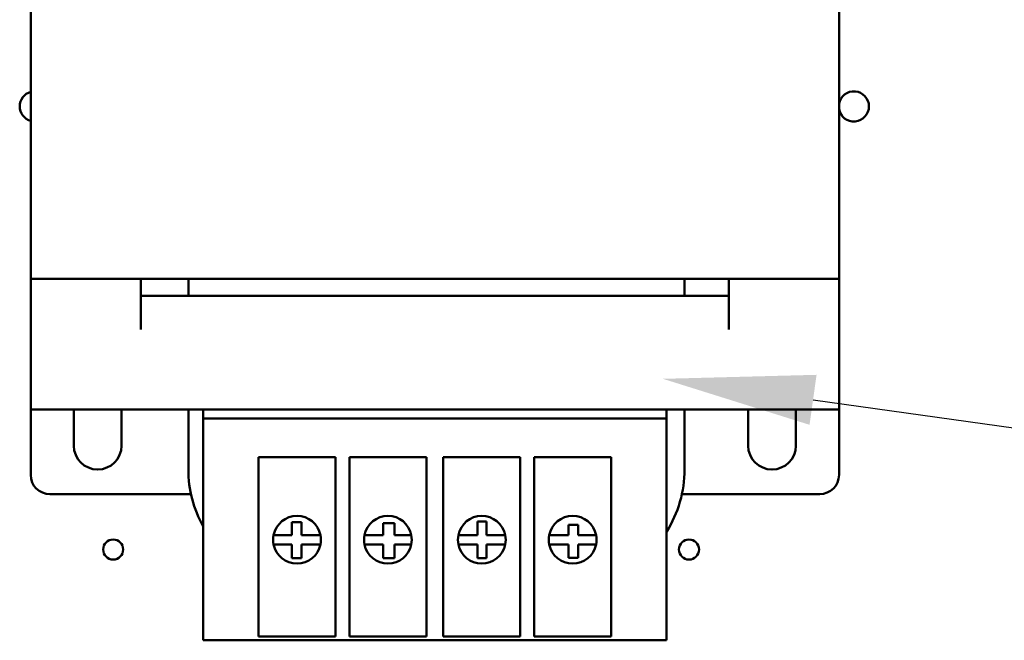
# Model space of a CAD drawing. Units: inches. Extents: x 5 to 215, y 2 to 167.
# Drawn here: x 155 to 161, y 105 to 109 of the extents above; entities that cross this region are included whole.
import ezdxf

# ---------------------------------------------------------------- set-up
doc = ezdxf.new("R2010")
doc.units = ezdxf.units.IN
doc.header["$LTSCALE"] = 10
doc.header["$MEASUREMENT"] = 0
doc.layers.add('Symbol (ANSI)', color=7, linetype='Continuous', lineweight=25)
doc.layers.add('Visible (ANSI)', color=7, linetype='Continuous', lineweight=50)

msp = doc.modelspace()

# ---------------------------------------------------------------- linework, layer by layer
at = {"layer": 'Symbol (ANSI)'}
msp.add_lwpolyline([(159.7186, 107.021), (169.5849, 105.6411)], dxfattribs=at)
msp.add_solid([(159.6959, 106.8586), (158.7439, 107.1574), (159.7414, 107.1835)], dxfattribs=at)
at = {"layer": 'Visible (ANSI)'}
for p, q in [((154.6372, 107.8079), (154.6372, 109.5779)), ((159.8872, 109.5779), (159.8872, 107.8079)), ((154.6372, 106.9579), (154.6372, 107.8079)), ((159.8872, 107.8079), (154.6372, 107.8079)), ((155.3522, 107.4779), (155.3522, 107.8079)), ((155.6613, 107.8079), (155.6613, 107.6979)), ((158.8838, 107.8079), (158.8838, 107.6979)), ((159.1722, 107.8079), (159.1722, 107.4779)), ((159.8872, 107.8079), (159.8872, 106.9579)), ((159.1722, 107.6979), (155.3522, 107.6979)), ((154.6372, 106.9579), (159.8872, 106.9579)), ((154.6372, 106.5329), (154.6372, 106.9579)), ((154.9172, 106.7229), (154.9172, 106.9579)), ((155.2272, 106.9579), (155.2272, 106.7229)), ((155.6613, 106.9579), (155.6613, 106.5679)), ((155.7572, 106.8991), (155.7572, 106.9579)), ((158.7672, 106.9579), (158.7672, 106.8991)), ((158.8838, 106.9579), (158.8838, 106.5679)), ((159.2972, 106.7229), (159.2972, 106.9579)), ((159.6072, 106.9579), (159.6072, 106.7229)), ((159.8872, 106.9579), (159.8872, 106.5329)), ((155.7572, 106.8991), (155.7572, 105.6779)), ((158.7672, 106.8991), (155.7572, 106.8991)), ((158.7672, 105.6779), (158.7672, 106.8991)), ((156.1172, 105.6779), (156.1172, 106.6479)), ((156.1172, 106.6479), (156.6172, 106.6479)), ((156.6172, 106.6479), (156.6172, 105.6779)), ((156.7072, 105.6779), (156.7072, 106.6479)), ((156.7072, 106.6479), (157.2072, 106.6479)), ((157.2072, 106.6479), (157.2072, 105.6779)), ((157.3172, 105.6779), (157.3172, 106.6479)), ((157.3172, 106.6479), (157.8172, 106.6479)), ((157.8172, 106.6479), (157.8172, 105.6779)), ((157.9072, 105.6779), (157.9072, 106.6479)), ((157.9072, 106.6479), (158.4072, 106.6479)), ((158.4072, 106.6479), (158.4072, 105.6779)), ((155.6784, 106.4079), (154.7622, 106.4079)), ((159.7622, 106.4079), (158.8668, 106.4079)), ((156.3342, 106.2255), (156.3954, 106.2255)), ((156.3342, 106.1416), (156.3342, 106.2255)), ((156.3954, 106.2255), (156.3954, 106.1416)), ((157.5395, 106.2311), (157.5979, 106.2311)), ((157.5395, 106.1416), (157.5395, 106.2311)), ((157.5979, 106.2311), (157.5979, 106.1416)), ((156.9271, 106.2199), (156.9995, 106.2199)), ((156.9271, 106.1416), (156.9271, 106.2199)), ((156.9995, 106.2199), (156.9995, 106.1416)), ((158.1296, 106.1416), (158.1296, 106.2088)), ((158.1296, 106.2088), (158.1936, 106.2088)), ((158.1936, 106.2088), (158.1936, 106.1416)), ((156.2152, 106.1416), (156.2459, 106.1416)), ((156.2459, 106.1416), (156.3342, 106.1416)), ((156.3954, 106.1416), (156.4886, 106.1416)), ((156.4886, 106.1416), (156.5193, 106.1416)), ((156.8052, 106.1416), (156.8359, 106.1416)), ((156.8359, 106.1416), (156.9271, 106.1416)), ((156.9995, 106.1416), (157.0786, 106.1416)), ((157.0786, 106.1416), (157.1093, 106.1416)), ((157.4152, 106.1416), (157.4459, 106.1416)), ((157.4459, 106.1416), (157.5395, 106.1416)), ((157.5979, 106.1416), (157.6886, 106.1416)), ((157.6886, 106.1416), (157.7193, 106.1416)), ((158.0052, 106.1416), (158.0359, 106.1416)), ((158.0359, 106.1416), (158.1296, 106.1416)), ((158.1936, 106.1416), (158.2786, 106.1416)), ((158.2786, 106.1416), (158.3093, 106.1416)), ((156.2459, 106.0816), (156.2152, 106.0816)), ((156.3342, 106.0816), (156.2459, 106.0816)), ((156.3342, 105.9917), (156.3342, 106.0816)), ((156.3954, 106.0816), (156.3954, 105.9917)), ((156.4886, 106.0816), (156.3954, 106.0816)), ((156.5193, 106.0816), (156.4886, 106.0816)), ((156.8359, 106.0816), (156.8052, 106.0816)), ((156.9271, 106.0816), (156.8359, 106.0816)), ((156.9271, 105.9917), (156.9271, 106.0816)), ((157.0786, 106.0816), (156.9995, 106.0816)), ((156.9995, 106.0816), (156.9995, 105.9939)), ((157.1093, 106.0816), (157.0786, 106.0816)), ((157.4459, 106.0816), (157.4152, 106.0816)), ((157.5395, 106.0816), (157.4459, 106.0816)), ((157.5395, 105.9917), (157.5395, 106.0816)), ((157.5979, 106.0816), (157.5979, 105.9917)), ((157.6886, 106.0816), (157.5979, 106.0816)), ((157.7193, 106.0816), (157.6886, 106.0816)), ((158.0359, 106.0816), (158.0052, 106.0816)), ((158.1296, 106.0816), (158.0359, 106.0816)), ((158.1296, 105.9945), (158.1296, 106.0816)), ((158.2786, 106.0816), (158.1936, 106.0816)), ((158.1936, 106.0816), (158.1936, 105.9945)), ((158.3093, 106.0816), (158.2786, 106.0816)), ((156.3954, 105.9917), (156.3342, 105.9917)), ((156.9927, 105.9917), (156.9271, 105.9917)), ((156.9995, 105.9917), (156.9927, 105.9917)), ((156.9995, 105.9939), (156.9995, 105.9917)), ((157.5979, 105.9917), (157.5395, 105.9917)), ((158.1936, 105.9945), (158.1296, 105.9945)), ((155.7572, 105.4579), (155.7572, 105.6779)), ((156.1172, 105.6779), (156.1172, 105.482)), ((156.6172, 105.482), (156.6172, 105.6779)), ((156.7072, 105.6779), (156.7072, 105.482)), ((157.2072, 105.482), (157.2072, 105.6779)), ((157.3172, 105.6779), (157.3172, 105.482)), ((157.8172, 105.482), (157.8172, 105.6779)), ((157.9072, 105.6779), (157.9072, 105.482)), ((158.4072, 105.482), (158.4072, 105.6779)), ((158.7672, 105.6779), (158.7672, 105.4579)), ((155.7572, 105.4579), (158.7672, 105.4579)), ((156.6172, 105.482), (156.1172, 105.482)), ((157.2072, 105.482), (156.7072, 105.482)), ((157.8172, 105.482), (157.3172, 105.482)), ((158.4072, 105.482), (157.9072, 105.482))]:
    msp.add_line(p, q, dxfattribs=at)
for centre in [(155.1729, 106.0479), (158.9129, 106.0479)]:
    msp.add_circle(centre, 0.065, dxfattribs=at)
for centre, radius, start, end in [((154.6638, 108.9279), 0.098, 105.7326, 254.2674), ((159.9838, 108.9279), 0.098, 189.79127, 170.20873), ((155.0722, 106.7229), 0.155, 180, 0), ((159.4522, 106.7229), 0.155, 180, 0), ((156.4213, 106.5679), 0.76, 180, 209.09476), ((158.1238, 106.5679), 0.76, 327.84156, 0), ((154.7622, 106.5329), 0.125, 180, 270), ((159.7622, 106.5329), 0.125, 270, 0), ((156.3672, 106.1116), 0.155, 11.15994, 168.84006), ((156.9572, 106.1116), 0.155, 11.15994, 168.84006), ((157.5672, 106.1116), 0.155, 11.15994, 168.84006), ((158.1572, 106.1116), 0.155, 11.15994, 168.84006), ((156.3672, 106.1116), 0.155, 168.84006, 191.15994), ((156.3672, 106.1116), 0.155, 348.84006, 11.15994), ((156.9572, 106.1116), 0.155, 168.84006, 191.15994), ((156.9572, 106.1116), 0.155, 348.84006, 11.15994), ((157.5672, 106.1116), 0.155, 168.84006, 191.15994), ((157.5672, 106.1116), 0.155, 348.84006, 11.15994), ((158.1572, 106.1116), 0.155, 168.84006, 191.15994), ((158.1572, 106.1116), 0.155, 348.84006, 11.15994), ((156.3672, 106.1116), 0.155, 191.15994, 348.84006), ((156.9572, 106.1116), 0.155, 191.15994, 348.84006), ((157.5672, 106.1116), 0.155, 191.15994, 348.84006), ((158.1572, 106.1116), 0.155, 191.15994, 348.84006)]:
    msp.add_arc(centre, radius, start, end, dxfattribs=at)

doc.saveas('drawing.dxf')
